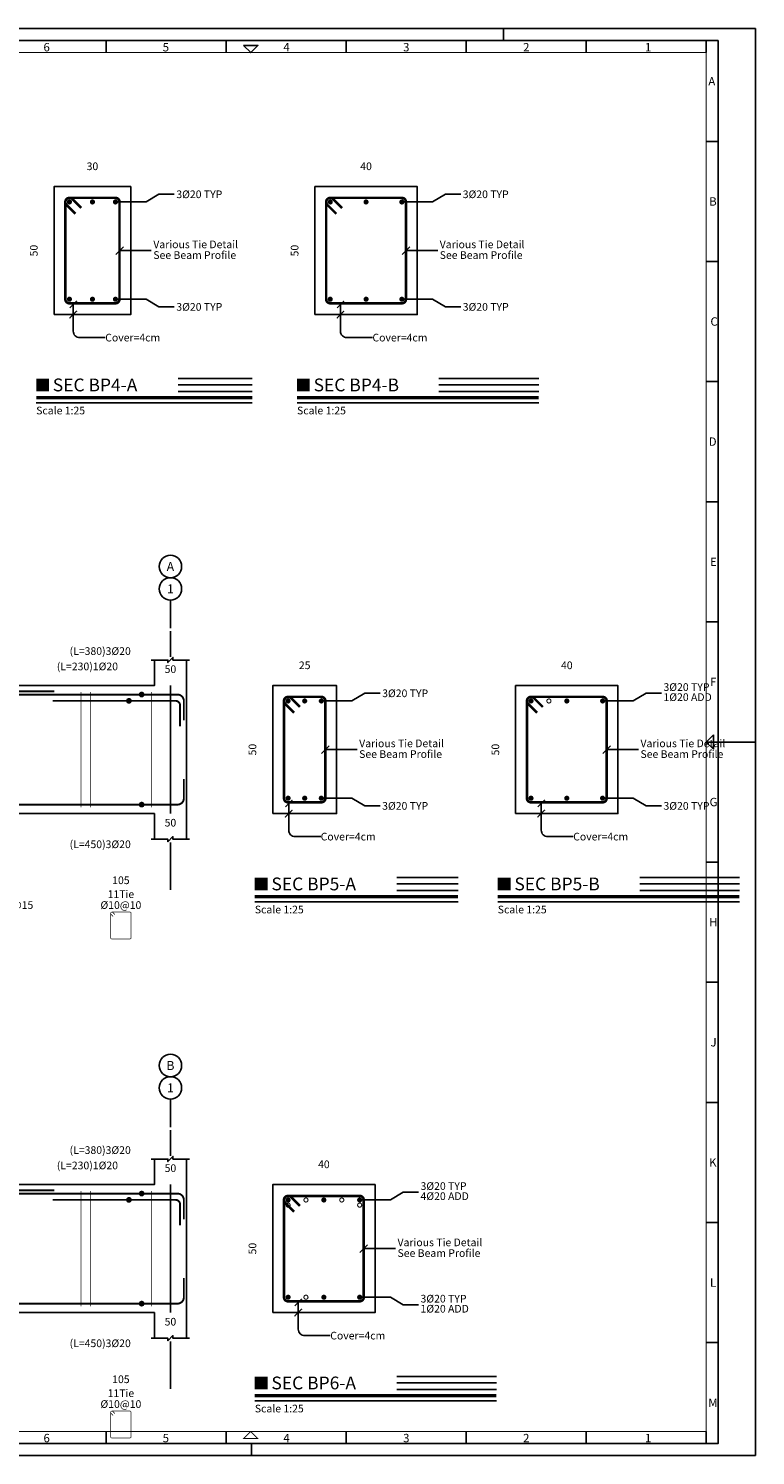
# Model space of a CAD drawing. Units: inches. Extents: x 16 to 343, y 10 to 705.
# Drawn here: x 210 to 219, y 225 to 243 of the extents above; entities that cross this region are included whole.
import ezdxf
from ezdxf.enums import TextEntityAlignment as Align

# ---------------------------------------------------------------- set-up
doc = ezdxf.new("R2010")
doc.units = ezdxf.units.IN
doc.header["$MEASUREMENT"] = 0
doc.linetypes.add('EM_DASHDOT', pattern=[11.7, 5, -3, 0.7, -3])
for name, color, linetype in [('0.6', 6, 'Continuous'), ('2', 2, 'Continuous'), ('4', 4, 'Continuous'), ('EM_BAR_BOT_LINE', 3, 'Continuous'), ('EM_BAR_TOP_LINE', 4, 'Continuous'), ('EM_BAR_TYP_LINE', 8, 'Continuous'), ('EM_BEAM', 2, 'Continuous'), ('EM_DIM', 1, 'Continuous'), ('EM_ELEMENT_CAP', 6, 'Continuous'), ('EM_GRID', 8, 'EM_DASHDOT'), ('EM_TEXT', 6, 'Continuous'), ('EM_TIE', 8, 'Continuous'), ('TITLE', 7, 'Continuous')]:
    doc.layers.add(name, color=color, linetype=linetype)
doc.styles.add('EM_FONT', font='romans.shx', dxfattribs={"height": 22})
doc.styles.add('EM_TITEL', font='romanc.shx')
doc.styles.add('ISO Proportional', font='isocp.shx')

# ---------------------------------------------------------------- blocks, each defined once
blk = doc.blocks.new('1.100-H')
at = {"layer": '0.6'}
blk.add_lwpolyline([(0.009, 5214.369), (42.009, 5214.369), (42.009, 5244.069), (0.009, 5244.069)], close=True, dxfattribs=at)
at = {"layer": '2'}
blk.add_line((36.759, 5244.069), (36.759, 5243.819), dxfattribs=at)
at = {"layer": '2', "color": 2}
for p, q in [((28.484, 5243.819), (28.484, 5243.569)), ((30.984, 5243.819), (30.984, 5243.569)), ((33.484, 5243.819), (33.484, 5243.569)), ((35.984, 5243.819), (35.984, 5243.569)), ((38.484, 5243.819), (38.484, 5243.569)), ((40.984, 5243.819), (40.984, 5243.569)), ((40.986, 5241.721), (41.235, 5241.721)), ((40.986, 5239.221), (41.235, 5239.221)), ((40.986, 5236.721), (41.235, 5236.721)), ((40.986, 5234.221), (41.235, 5234.221)), ((40.985, 5231.719), (41.234, 5231.719)), ((40.985, 5229.219), (41.135, 5229.369)), ((41.135, 5229.07), (41.135, 5229.369)), ((40.985, 5229.219), (41.235, 5229.219)), ((40.985, 5229.219), (41.135, 5229.07)), ((42.009, 5229.219), (41.235, 5229.219)), ((40.985, 5226.719), (41.234, 5226.719)), ((40.985, 5224.219), (41.234, 5224.219)), ((40.985, 5221.719), (41.234, 5221.719)), ((40.985, 5219.219), (41.234, 5219.219)), ((40.984, 5216.718), (41.233, 5216.718)), ((28.484, 5214.869), (28.484, 5214.619)), ((30.984, 5214.869), (30.984, 5214.619)), ((33.484, 5214.869), (33.484, 5214.619)), ((35.984, 5214.869), (35.984, 5214.619)), ((38.484, 5214.869), (38.484, 5214.619)), ((40.984, 5214.869), (40.984, 5214.619))]:
    blk.add_line(p, q, dxfattribs=at)
at = {"layer": '2', "color": 2, "const_width": 0.02}
for points in [[(40.984, 5243.569), (0.509, 5243.569), (0.509, 5214.869), (40.984, 5214.869)], [(31.347, 5214.72), (31.646, 5214.72), (31.497, 5214.869)]]:
    blk.add_lwpolyline(points, close=True, dxfattribs=at)
at = {"layer": '2', "color": 2}
blk.add_lwpolyline([(31.347, 5243.719), (31.646, 5243.719), (31.497, 5243.569)], close=True, dxfattribs=at)
at = {"layer": '4'}
blk.add_lwpolyline([(41.234, 5243.819), (0.259, 5243.819), (0.259, 5214.619), (41.234, 5214.619)], close=True, dxfattribs=at)
at = {"layer": 'TITLE', "color": 251}
blk.add_line((31.509, 5214.619), (31.509, 5214.369), dxfattribs=at)
at = {"layer": '2', "color": 2, "style": 'ISO Proportional'}
for s, p in [('6', (27.179, 5243.594)), ('5', (29.662, 5243.594)), ('4', (32.175, 5243.594)), ('3', (34.67, 5243.594)), ('2', (37.169, 5243.594)), ('1', (39.706, 5243.594)), ('A', (41.027, 5242.884)), ('B', (41.045, 5240.384)), ('C', (41.071, 5237.884)), ('D', (41.035, 5235.384)), ('E', (41.062, 5232.882)), ('F', (41.062, 5230.382)), ('G', (41.053, 5227.882)), ('H', (41.044, 5225.382)), ('J', (41.072, 5222.882)), ('K', (41.043, 5220.382)), ('L', (41.061, 5217.88)), ('M', (41.026, 5215.38)), ('6', (27.179, 5214.644)), ('5', (29.662, 5214.644)), ('4', (32.175, 5214.644)), ('3', (34.67, 5214.644)), ('2', (37.169, 5214.644)), ('1', (39.706, 5214.644))]:
    blk.add_text(s, height=0.175, dxfattribs=at).set_placement(p)

msp = doc.modelspace()

# ---------------------------------------------------------------- linework, layer by layer
at = {"layer": 'EM_BAR_BOT_LINE'}
for points, const_width in [([(210.8237856, 239.7375281, 1), (210.8557856, 239.7375281, 1)], 0.032), ([(211.1117856, 239.7375281, 1), (211.1437856, 239.7375281, 1)], 0.032), ([(211.3997856, 239.7375281, 1), (211.4317856, 239.7375281, 1)], 0.032), ([(214.0877856, 239.7375281, 1), (214.1197856, 239.7375281, 1)], 0.032), ([(214.5357856, 239.7375281, 1), (214.5677856, 239.7375281, 1)], 0.032), ([(214.9837856, 239.7375281, 1), (215.0157856, 239.7375281, 1)], 0.032), ([(213.5597856, 233.4975281, 1), (213.5917856, 233.4975281, 1)], 0.032), ([(213.7677856, 233.4975281, 1), (213.7997856, 233.4975281, 1)], 0.032), ([(213.9757856, 233.4975281, 1), (214.0077856, 233.4975281, 1)], 0.032), ([(216.5997856, 233.4975281, 1), (216.6317856, 233.4975281, 1)], 0.032), ([(217.0477856, 233.4975281, 1), (217.0797856, 233.4975281, 1)], 0.032), ([(217.4957856, 233.4975281, 1), (217.5277856, 233.4975281, 1)], 0.032), ([(213.5597856, 227.2575281, 1), (213.5917856, 227.2575281, 1)], 0.032), ([(213.7741856, 227.2575281, 1), (213.8253856, 227.2575281, 1)], 0.0128), ([(214.0077856, 227.2575281, 1), (214.0397856, 227.2575281, 1)], 0.032), ([(214.4557856, 227.2575281, 1), (214.4877856, 227.2575281, 1)], 0.032)]:
    msp.add_lwpolyline(points, format="xyb", close=True, dxfattribs=dict(at, const_width=const_width))
at = {"layer": 'EM_BAR_TOP_LINE'}
for points, const_width in [([(210.8237856, 240.9535281, 1), (210.8557856, 240.9535281, 1)], 0.032), ([(211.1117856, 240.9535281, 1), (211.1437856, 240.9535281, 1)], 0.032), ([(211.3997856, 240.9535281, 1), (211.4317856, 240.9535281, 1)], 0.032), ([(214.0877856, 240.9535281, 1), (214.1197856, 240.9535281, 1)], 0.032), ([(214.5357856, 240.9535281, 1), (214.5677856, 240.9535281, 1)], 0.032), ([(214.9837856, 240.9535281, 1), (215.0157856, 240.9535281, 1)], 0.032), ([(213.5597856, 234.7135281, 1), (213.5917856, 234.7135281, 1)], 0.032), ([(213.7677856, 234.7135281, 1), (213.7997856, 234.7135281, 1)], 0.032), ([(213.9757856, 234.7135281, 1), (214.0077856, 234.7135281, 1)], 0.032), ([(216.5997856, 234.7135281, 1), (216.6317856, 234.7135281, 1)], 0.032), ([(216.8141856, 234.7135281, 1), (216.8653856, 234.7135281, 1)], 0.0128), ([(217.0477856, 234.7135281, 1), (217.0797856, 234.7135281, 1)], 0.032), ([(217.4957856, 234.7135281, 1), (217.5277856, 234.7135281, 1)], 0.032), ([(213.5597856, 228.4735281, 1), (213.5917856, 228.4735281, 1)], 0.032), ([(213.5501856, 228.4095281, 1), (213.6013856, 228.4095281, 1)], 0.0128), ([(213.7741856, 228.4735281, 1), (213.8253856, 228.4735281, 1)], 0.0128), ([(214.0077856, 228.4735281, 1), (214.0397856, 228.4735281, 1)], 0.032), ([(214.2221856, 228.4735281, 1), (214.2733856, 228.4735281, 1)], 0.0128), ([(214.4557856, 228.4735281, 1), (214.4877856, 228.4735281, 1)], 0.032), ([(214.4461856, 228.4095281, 1), (214.4973856, 228.4095281, 1)], 0.0128)]:
    msp.add_lwpolyline(points, format="xyb", close=True, dxfattribs=dict(at, const_width=const_width))
at = {"layer": 'EM_BAR_TOP_LINE', "const_width": 0.024}
for points in [[(210.6317856, 234.7151281), (212.1677856, 234.7151281, -0.4142135624), (212.2237856, 234.6591281), (212.2237856, 234.3951281)], [(210.6317856, 228.4751281), (212.1677856, 228.4751281, -0.4142135624), (212.2237856, 228.4191281), (212.2237856, 228.1551281)]]:
    msp.add_lwpolyline(points, format="xyb", dxfattribs=at)
at = {"layer": 'EM_BAR_TYP_LINE', "const_width": 0.024}
for points in [[(201.6957856, 234.4735281), (201.6957856, 234.7135281, -0.4142135624), (201.7757856, 234.7935281), (209.3717856, 234.7935281), (209.4517856, 234.8335281), (210.6517856, 234.8335281)], [(209.4517856, 234.7935281), (212.1917856, 234.7935281, -0.4142135624), (212.2717856, 234.7135281), (212.2717856, 234.4735281)], [(208.9077856, 233.4175281), (212.1917856, 233.4175281, 0.4142135624), (212.2717856, 233.4975281), (212.2717856, 233.7375281)], [(201.6957856, 228.2335281), (201.6957856, 228.4735281, -0.4142135624), (201.7757856, 228.5535281), (209.3717856, 228.5535281), (209.4517856, 228.5935281), (210.6517856, 228.5935281)], [(209.4517856, 228.5535281), (212.1917856, 228.5535281, -0.4142135624), (212.2717856, 228.4735281), (212.2717856, 228.2335281)], [(208.9077856, 227.1775281), (212.1917856, 227.1775281, 0.4142135624), (212.2717856, 227.2575281), (212.2717856, 227.4975281)]]:
    msp.add_lwpolyline(points, format="xyb", dxfattribs=at)
at = {"layer": 'EM_BEAM'}
for p, q in [((212.3037856, 232.9855281), (212.3037856, 235.2255281)), ((212.3037856, 226.7455281), (212.3037856, 228.9855281))]:
    msp.add_line(p, q, dxfattribs=at)
for points in [[(210.6477856, 239.5455281), (211.6077856, 239.5455281), (211.6077856, 241.1455281), (210.6477856, 241.1455281)], [(213.9117856, 239.5455281), (215.1917856, 239.5455281), (215.1917856, 241.1455281), (213.9117856, 241.1455281)], [(213.3837856, 233.3055281), (214.1837856, 233.3055281), (214.1837856, 234.9055281), (213.3837856, 234.9055281)], [(216.4237856, 233.3055281), (217.7037856, 233.3055281), (217.7037856, 234.9055281), (216.4237856, 234.9055281)], [(213.3837856, 227.0655281), (214.6637856, 227.0655281), (214.6637856, 228.6655281), (213.3837856, 228.6655281)]]:
    msp.add_lwpolyline(points, close=True, dxfattribs=at)
for points, const_width in [([(210.4237856, 238.6655281), (210.5837856, 238.6655281)], 0.16), ([(213.6877856, 238.6655281), (213.8477856, 238.6655281)], 0.16), ([(210.4237856, 238.5055281), (213.1277856, 238.5055281)], 0.04), ([(213.6877856, 238.5055281), (216.7117856, 238.5055281)], 0.04), ([(213.1597856, 232.4255281), (213.3197856, 232.4255281)], 0.16), ([(216.1997856, 232.4255281), (216.3597856, 232.4255281)], 0.16), ([(213.1597856, 232.2655281), (215.7037856, 232.2655281)], 0.04), ([(216.1997856, 232.2655281), (219.2237856, 232.2655281)], 0.04), ([(213.1597856, 226.1855281), (213.3197856, 226.1855281)], 0.16), ([(213.1597856, 226.0255281), (216.1837856, 226.0255281)], 0.04)]:
    msp.add_lwpolyline(points, dxfattribs=dict(at, const_width=const_width))
for points in [[(208.1997856, 235.2255281), (208.1997856, 234.9055281), (211.9037856, 234.9055281), (211.9037856, 235.2255281)], [(208.1997856, 232.9855281), (208.1997856, 233.3055281), (211.9037856, 233.3055281), (211.9037856, 232.9855281)], [(208.1997856, 228.9855281), (208.1997856, 228.6655281), (211.9037856, 228.6655281), (211.9037856, 228.9855281)], [(208.1997856, 226.7455281), (208.1997856, 227.0655281), (211.9037856, 227.0655281), (211.9037856, 226.7455281)]]:
    msp.add_lwpolyline(points, dxfattribs=at)
at = {"layer": 'EM_DIM'}
for p, q in [((212.1037856, 235.6255281), (212.1037856, 235.9755281)), ((212.1037856, 229.3855281), (212.1037856, 229.7355281))]:
    msp.add_line(p, q, dxfattribs=at)
for points, format in [([(210.6477856, 241.2255281, 0, 0, 0), (210.6477856, 241.4415281, 0, 0, 0), (210.6477856, 241.3215281, 0, 0.0336, 0), (210.7149856, 241.3215281, 0, 0, 0), (211.5405856, 241.3215281, 0.0336, 0, 0), (211.6077856, 241.3215281, 0, 0, 0), (211.6077856, 241.4415281, 0, 0, 0), (211.6077856, 241.2255281, 0, 0, 0)], "xyseb"), ([(213.9117856, 241.2255281, 0, 0, 0), (213.9117856, 241.4415281, 0, 0, 0), (213.9117856, 241.3215281, 0, 0.0336, 0), (213.9789856, 241.3215281, 0, 0, 0), (215.1245856, 241.3215281, 0.0336, 0, 0), (215.1917856, 241.3215281, 0, 0, 0), (215.1917856, 241.4415281, 0, 0, 0), (215.1917856, 241.2255281, 0, 0, 0)], "xyseb"), ([(210.5677856, 239.5455281, 0, 0, 0), (210.3517856, 239.5455281, 0, 0, 0), (210.4717856, 239.5455281, 0, 0.0336, 0), (210.4717856, 239.6127281, 0, 0, 0), (210.4717856, 241.0783281, 0.0336, 0, 0), (210.4717856, 241.1455281, 0, 0, 0), (210.3517856, 241.1455281, 0, 0, 0), (210.5677856, 241.1455281, 0, 0, 0)], "xyseb"), ([(213.8317856, 239.5455281, 0, 0, 0), (213.6157856, 239.5455281, 0, 0, 0), (213.7357856, 239.5455281, 0, 0.0336, 0), (213.7357856, 239.6127281, 0, 0, 0), (213.7357856, 241.0783281, 0.0336, 0, 0), (213.7357856, 241.1455281, 0, 0, 0), (213.6157856, 241.1455281, 0, 0, 0), (213.8317856, 241.1455281, 0, 0, 0)], "xyseb"), ([(210.8461856, 239.6287281), (210.9293856, 239.7119281), (210.8877856, 239.6703281), (210.8877856, 239.5455281), (210.8461856, 239.5039281), (210.9293856, 239.5871281), (210.8877856, 239.5455281), (210.8877856, 239.3375281, 0.4142135624), (210.9677856, 239.2575281), (211.2877856, 239.2575281)], "xyb"), ([(214.1901856, 239.6287281), (214.2733856, 239.7119281), (214.2317856, 239.6703281), (214.2317856, 239.5455281), (214.1901856, 239.5039281), (214.2733856, 239.5871281), (214.2317856, 239.5455281), (214.2317856, 239.3375281, 0.4142135624), (214.3117856, 239.2575281), (214.6317856, 239.2575281)], "xyb"), ([(207.9997856, 235.7655281, 0, 0.0384, 0), (208.0765856, 235.7655281, 0, 0, 0), (212.0269856, 235.7655281, 0.0384, 0, 0), (212.1037856, 235.7655281, 0, 0, 0)], "xyseb"), ([(211.7437856, 234.8175281, 0.024, 0.024, -1), (211.7437856, 234.7695281, 0.024, 0.024, -1), (211.7437856, 234.8175281, 0, 0, 0), (211.7437856, 235.2815281, 0, 0, 0.4142135624), (211.6877856, 235.3375281, 0, 0, 0), (211.6237856, 235.3375281, 0, 0, 0)], "xyseb"), ([(213.3837856, 234.9855281, 0, 0, 0), (213.3837856, 235.2015281, 0, 0, 0), (213.3837856, 235.0815281, 0, 0.0336, 0), (213.4509856, 235.0815281, 0, 0, 0), (214.1165856, 235.0815281, 0.0336, 0, 0), (214.1837856, 235.0815281, 0, 0, 0), (214.1837856, 235.2015281, 0, 0, 0), (214.1837856, 234.9855281, 0, 0, 0)], "xyseb"), ([(216.4237856, 234.9855281, 0, 0, 0), (216.4237856, 235.2015281, 0, 0, 0), (216.4237856, 235.0815281, 0, 0.0336, 0), (216.4909856, 235.0815281, 0, 0, 0), (217.6365856, 235.0815281, 0.0336, 0, 0), (217.7037856, 235.0815281, 0, 0, 0), (217.7037856, 235.2015281, 0, 0, 0), (217.7037856, 234.9855281, 0, 0, 0)], "xyseb"), ([(211.5837856, 234.7391281, 0.024, 0.024, -1), (211.5837856, 234.6911281, 0.024, 0.024, -1), (211.5837856, 234.7391281, 0, 0, 0), (211.5837856, 235.0895281, 0, 0, 0.4142135624), (211.5277856, 235.1455281, 0, 0, 0), (211.4637856, 235.1455281, 0, 0, 0)], "xyseb"), ([(211.9037856, 235.0335281, 0, 0.024, 0), (211.9517856, 235.0335281, 0, 0, 0), (212.2557856, 235.0335281, 0.024, 0, 0), (212.3037856, 235.0335281, 0, 0, 0)], "xyseb"), ([(213.3037856, 233.3055281, 0, 0, 0), (213.0877856, 233.3055281, 0, 0, 0), (213.2077856, 233.3055281, 0, 0.0336, 0), (213.2077856, 233.3727281, 0, 0, 0), (213.2077856, 234.8383281, 0.0336, 0, 0), (213.2077856, 234.9055281, 0, 0, 0), (213.0877856, 234.9055281, 0, 0, 0), (213.3037856, 234.9055281, 0, 0, 0)], "xyseb"), ([(216.3437856, 233.3055281, 0, 0, 0), (216.1277856, 233.3055281, 0, 0, 0), (216.2477856, 233.3055281, 0, 0.0336, 0), (216.2477856, 233.3727281, 0, 0, 0), (216.2477856, 234.8383281, 0.0336, 0, 0), (216.2477856, 234.9055281, 0, 0, 0), (216.1277856, 234.9055281, 0, 0, 0), (216.3437856, 234.9055281, 0, 0, 0)], "xyseb"), ([(211.7437856, 233.3935281, 0.024, 0.024, -1), (211.7437856, 233.4415281, 0.024, 0.024, -1), (211.7437856, 233.3935281, 0, 0, 0), (211.7437856, 232.9775281, 0, 0, -0.4142135624), (211.6877856, 232.9215281, 0, 0, 0), (211.6237856, 232.9215281, 0, 0, 0)], "xyseb"), ([(213.5421856, 233.3887281), (213.6253856, 233.4719281), (213.5837856, 233.4303281), (213.5837856, 233.3055281), (213.5421856, 233.2639281), (213.6253856, 233.3471281), (213.5837856, 233.3055281), (213.5837856, 233.0975281, 0.4142135624), (213.6637856, 233.0175281), (213.9837856, 233.0175281)], "xyb"), ([(216.7021856, 233.3887281), (216.7853856, 233.4719281), (216.7437856, 233.4303281), (216.7437856, 233.3055281), (216.7021856, 233.2639281), (216.7853856, 233.3471281), (216.7437856, 233.3055281), (216.7437856, 233.0975281, 0.4142135624), (216.8237856, 233.0175281), (217.1437856, 233.0175281)], "xyb"), ([(211.9037856, 233.1135281, 0, 0.024, 0), (211.9517856, 233.1135281, 0, 0, 0), (212.2557856, 233.1135281, 0.024, 0, 0), (212.3037856, 233.1135281, 0, 0, 0)], "xyseb"), ([(209.1997856, 232.3455281, 0, 0, 0), (209.1997856, 232.4415281, 0, 0, 0), (209.1997856, 232.3935281, 0, 0.024, 0), (209.2477856, 232.3935281, 0, 0, 0), (211.0157856, 232.3935281, 0.024, 0, 0), (211.0637856, 232.3935281, 0, 0, 0), (211.0637856, 232.4415281, 0, 0, 0), (211.0637856, 232.3455281, 0, 0, 0)], "xyseb"), ([(211.0637856, 232.3455281, 0, 0, 0), (211.0637856, 232.4415281, 0, 0, 0), (211.0637856, 232.3935281, 0, 0.024, 0), (211.1117856, 232.3935281, 0, 0, 0), (211.8557856, 232.3935281, 0.024, 0, 0), (211.9037856, 232.3935281, 0, 0, 0), (211.9037856, 232.4415281, 0, 0, 0), (211.9037856, 232.3455281, 0, 0, 0)], "xyseb"), ([(207.9997856, 229.5255281, 0, 0.0384, 0), (208.0765856, 229.5255281, 0, 0, 0), (212.0269856, 229.5255281, 0.0384, 0, 0), (212.1037856, 229.5255281, 0, 0, 0)], "xyseb"), ([(211.7437856, 228.5775281, 0.024, 0.024, -1), (211.7437856, 228.5295281, 0.024, 0.024, -1), (211.7437856, 228.5775281, 0, 0, 0), (211.7437856, 229.0415281, 0, 0, 0.4142135624), (211.6877856, 229.0975281, 0, 0, 0), (211.6237856, 229.0975281, 0, 0, 0)], "xyseb"), ([(213.3837856, 228.7455281, 0, 0, 0), (213.3837856, 228.9615281, 0, 0, 0), (213.3837856, 228.8415281, 0, 0.0336, 0), (213.4509856, 228.8415281, 0, 0, 0), (214.5965856, 228.8415281, 0.0336, 0, 0), (214.6637856, 228.8415281, 0, 0, 0), (214.6637856, 228.9615281, 0, 0, 0), (214.6637856, 228.7455281, 0, 0, 0)], "xyseb"), ([(211.5837856, 228.4991281, 0.024, 0.024, -1), (211.5837856, 228.4511281, 0.024, 0.024, -1), (211.5837856, 228.4991281, 0, 0, 0), (211.5837856, 228.8495281, 0, 0, 0.4142135624), (211.5277856, 228.9055281, 0, 0, 0), (211.4637856, 228.9055281, 0, 0, 0)], "xyseb"), ([(211.9037856, 228.7935281, 0, 0.024, 0), (211.9517856, 228.7935281, 0, 0, 0), (212.2557856, 228.7935281, 0.024, 0, 0), (212.3037856, 228.7935281, 0, 0, 0)], "xyseb"), ([(213.3037856, 227.0655281, 0, 0, 0), (213.0877856, 227.0655281, 0, 0, 0), (213.2077856, 227.0655281, 0, 0.0336, 0), (213.2077856, 227.1327281, 0, 0, 0), (213.2077856, 228.5983281, 0.0336, 0, 0), (213.2077856, 228.6655281, 0, 0, 0), (213.0877856, 228.6655281, 0, 0, 0), (213.3037856, 228.6655281, 0, 0, 0)], "xyseb"), ([(211.7437856, 227.1535281, 0.024, 0.024, -1), (211.7437856, 227.2015281, 0.024, 0.024, -1), (211.7437856, 227.1535281, 0, 0, 0), (211.7437856, 226.7375281, 0, 0, -0.4142135624), (211.6877856, 226.6815281, 0, 0, 0), (211.6237856, 226.6815281, 0, 0, 0)], "xyseb"), ([(213.6621856, 227.1487281), (213.7453856, 227.2319281), (213.7037856, 227.1903281), (213.7037856, 227.0655281), (213.6621856, 227.0239281), (213.7453856, 227.1071281), (213.7037856, 227.0655281), (213.7037856, 226.8575281, 0.4142135624), (213.7837856, 226.7775281), (214.1037856, 226.7775281)], "xyb"), ([(211.9037856, 226.8735281, 0, 0.024, 0), (211.9517856, 226.8735281, 0, 0, 0), (212.2557856, 226.8735281, 0.024, 0, 0), (212.3037856, 226.8735281, 0, 0, 0)], "xyseb"), ([(209.0397856, 226.1055281, 0, 0, 0), (209.0397856, 226.2015281, 0, 0, 0), (209.0397856, 226.1535281, 0, 0.024, 0), (209.0877856, 226.1535281, 0, 0, 0), (211.0157856, 226.1535281, 0.024, 0, 0), (211.0637856, 226.1535281, 0, 0, 0), (211.0637856, 226.2015281, 0, 0, 0), (211.0637856, 226.1055281, 0, 0, 0)], "xyseb"), ([(211.0637856, 226.1055281, 0, 0, 0), (211.0637856, 226.2015281, 0, 0, 0), (211.0637856, 226.1535281, 0, 0.024, 0), (211.1117856, 226.1535281, 0, 0, 0), (211.8557856, 226.1535281, 0.024, 0, 0), (211.9037856, 226.1535281, 0, 0, 0), (211.9037856, 226.2015281, 0, 0, 0), (211.9037856, 226.1055281, 0, 0, 0)], "xyseb")]:
    msp.add_lwpolyline(points, format=format, dxfattribs=at)
for points in [[(211.4157856, 240.9535281), (211.7997856, 240.9535281), (211.9597856, 241.0495281), (212.1517856, 241.0495281)], [(214.9997856, 240.9535281), (215.3837856, 240.9535281), (215.5437856, 241.0495281), (215.7357856, 241.0495281)], [(211.4189856, 240.2975281), (211.5149856, 240.3935281)], [(215.0029856, 240.2975281), (215.0989856, 240.3935281)], [(211.4669856, 240.3455281), (211.8637856, 240.3455281)], [(215.0509856, 240.3455281), (215.4477856, 240.3455281)], [(211.4157856, 239.7375281), (211.7997856, 239.7375281), (211.9597856, 239.6415281), (212.1517856, 239.6415281)], [(214.9997856, 239.7375281), (215.3837856, 239.7375281), (215.5437856, 239.6415281), (215.7357856, 239.6415281)], [(212.1997856, 238.7455281), (213.1277856, 238.7455281)], [(215.4637856, 238.7455281), (216.7117856, 238.7455281)], [(212.1997856, 238.6655281), (213.1277856, 238.6655281)], [(212.1997856, 238.5855281), (213.1277856, 238.5855281)], [(215.4637856, 238.6655281), (216.7117856, 238.6655281)], [(215.4637856, 238.5855281), (216.7117856, 238.5855281)], [(210.4237856, 238.4415281), (213.1277856, 238.4415281)], [(213.6877856, 238.4415281), (216.7117856, 238.4415281)], [(213.9917856, 234.7135281), (214.3757856, 234.7135281), (214.5357856, 234.8095281), (214.7277856, 234.8095281)], [(217.5117856, 234.7135281), (217.8957856, 234.7135281), (218.0557856, 234.8095281), (218.2477856, 234.8095281)], [(213.9949856, 234.0575281), (214.0909856, 234.1535281)], [(214.0429856, 234.1055281), (214.4397856, 234.1055281)], [(217.5149856, 234.0575281), (217.6109856, 234.1535281)], [(217.5629856, 234.1055281), (217.9597856, 234.1055281)], [(213.9917856, 233.4975281), (214.3757856, 233.4975281), (214.5357856, 233.4015281), (214.7277856, 233.4015281)], [(217.5117856, 233.4975281), (217.8957856, 233.4975281), (218.0557856, 233.4015281), (218.2477856, 233.4015281)], [(214.9357856, 232.5055281), (215.7037856, 232.5055281)], [(217.9757856, 232.5055281), (219.2237856, 232.5055281)], [(214.9357856, 232.4255281), (215.7037856, 232.4255281)], [(214.9357856, 232.3455281), (215.7037856, 232.3455281)], [(217.9757856, 232.4255281), (219.2237856, 232.4255281)], [(217.9757856, 232.3455281), (219.2237856, 232.3455281)], [(213.1597856, 232.2015281), (215.7037856, 232.2015281)], [(216.1997856, 232.2015281), (219.2237856, 232.2015281)], [(214.4717856, 228.4735281), (214.8557856, 228.4735281), (215.0157856, 228.5695281), (215.2077856, 228.5695281)], [(214.4749856, 227.8175281), (214.5709856, 227.9135281)], [(214.5229856, 227.8655281), (214.9197856, 227.8655281)], [(214.4717856, 227.2575281), (214.8557856, 227.2575281), (215.0157856, 227.1615281), (215.2077856, 227.1615281)], [(214.9357856, 226.2655281), (216.1837856, 226.2655281)], [(214.9357856, 226.1855281), (216.1837856, 226.1855281)], [(214.9357856, 226.1055281), (216.1837856, 226.1055281)], [(213.1597856, 225.9615281), (216.1837856, 225.9615281)]]:
    msp.add_lwpolyline(points, dxfattribs=at)
for centre in [(212.1037856, 236.3955281), (212.1037856, 236.1155281), (212.1037856, 230.1555281), (212.1037856, 229.8755281)]:
    msp.add_circle(centre, 0.14, dxfattribs=at)
at = {"layer": 'EM_ELEMENT_CAP'}
for points in [[(211.8637856, 235.2255281), (212.0717856, 235.2255281), (212.0717856, 235.1935281), (212.1357856, 235.2575281), (212.1357856, 235.2255281), (212.3437856, 235.2255281)], [(211.8637856, 232.9855281), (212.0717856, 232.9855281), (212.0717856, 232.9535281), (212.1357856, 233.0175281), (212.1357856, 232.9855281), (212.3437856, 232.9855281)], [(211.8637856, 228.9855281), (212.0717856, 228.9855281), (212.0717856, 228.9535281), (212.1357856, 229.0175281), (212.1357856, 228.9855281), (212.3437856, 228.9855281)], [(211.8637856, 226.7455281), (212.0717856, 226.7455281), (212.0717856, 226.7135281), (212.1357856, 226.7775281), (212.1357856, 226.7455281), (212.3437856, 226.7455281)]]:
    msp.add_lwpolyline(points, dxfattribs=at)
at = {"layer": 'EM_GRID'}
for p, q in [((212.1037856, 235.2655281), (212.1037856, 235.5855281)), ((212.1037856, 233.3055281), (212.1037856, 234.9055281)), ((212.1037856, 232.9455281), (212.1037856, 232.3535281)), ((212.1037856, 229.0255281), (212.1037856, 229.3455281)), ((212.1037856, 227.0655281), (212.1037856, 228.6655281)), ((212.1037856, 226.7055281), (212.1037856, 226.1135281))]:
    msp.add_line(p, q, dxfattribs=at)
at = {"layer": 'EM_TIE'}
for points, const_width in [([(210.7885856, 239.7375281, 0.4142135624), (210.8397856, 239.6863281), (211.4157856, 239.6863281, 0.4142135624), (211.4669856, 239.7375281), (211.4669856, 240.9535281, 0.4142135624), (211.4157856, 241.0047281), (210.8397856, 241.0047281, 0.4142135624), (210.7885856, 240.9535281)], 0.032), ([(214.0525856, 239.7375281, 0.4142135624), (214.1037856, 239.6863281), (214.9997856, 239.6863281, 0.4142135624), (215.0509856, 239.7375281), (215.0509856, 240.9535281, 0.4142135624), (214.9997856, 241.0047281), (214.1037856, 241.0047281, 0.4142135624), (214.0525856, 240.9535281)], 0.032), ([(213.5245856, 233.4975281, 0.4142135624), (213.5757856, 233.4463281), (213.9917856, 233.4463281, 0.4142135624), (214.0429856, 233.4975281), (214.0429856, 234.7135281, 0.4142135624), (213.9917856, 234.7647281), (213.5757856, 234.7647281, 0.4142135624), (213.5245856, 234.7135281)], 0.032), ([(216.5645856, 233.4975281, 0.4142135624), (216.6157856, 233.4463281), (217.5117856, 233.4463281, 0.4142135624), (217.5629856, 233.4975281), (217.5629856, 234.7135281, 0.4142135624), (217.5117856, 234.7647281), (216.6157856, 234.7647281, 0.4142135624), (216.5645856, 234.7135281)], 0.032), ([(211.3557856, 231.7535281, 0.4142135624), (211.3717856, 231.7375281), (211.5957856, 231.7375281, 0.4142135624), (211.6117856, 231.7535281), (211.6117856, 232.0575281, 0.4142135624), (211.5957856, 232.0735281), (211.3717856, 232.0735281, 0.4142135624), (211.3557856, 232.0575281)], 0.008), ([(213.5245856, 227.2575281, 0.4142135624), (213.5757856, 227.2063281), (214.4717856, 227.2063281, 0.4142135624), (214.5229856, 227.2575281), (214.5229856, 228.4735281, 0.4142135624), (214.4717856, 228.5247281), (213.5757856, 228.5247281, 0.4142135624), (213.5245856, 228.4735281)], 0.032), ([(211.3557856, 225.5135281, 0.4142135624), (211.3717856, 225.4975281), (211.5957856, 225.4975281, 0.4142135624), (211.6117856, 225.5135281), (211.6117856, 225.8175281, 0.4142135624), (211.5957856, 225.8335281), (211.3717856, 225.8335281, 0.4142135624), (211.3557856, 225.8175281)], 0.008)]:
    msp.add_lwpolyline(points, format="xyb", close=True, dxfattribs=dict(at, const_width=const_width))
for points, const_width in [([(210.9879895, 240.877732), (210.8759895, 240.989732, 1), (210.8035818, 240.9173243), (210.9155818, 240.8053243)], 0.032), ([(214.2519895, 240.877732), (214.1399895, 240.989732, 1), (214.0675818, 240.9173243), (214.1795818, 240.8053243)], 0.032), ([(213.7239895, 234.637732), (213.6119895, 234.749732, 1), (213.5395818, 234.6773243), (213.6515818, 234.5653243)], 0.032), ([(216.7639895, 234.637732), (216.6519895, 234.749732, 1), (216.5795818, 234.6773243), (216.6915818, 234.5653243)], 0.032), ([(211.4086993, 232.0432418), (211.3830993, 232.0688418, 1), (211.3604719, 232.0462144), (211.3860719, 232.0206144)], 0.008), ([(213.7239895, 228.397732), (213.6119895, 228.509732, 1), (213.5395818, 228.4373243), (213.6515818, 228.3253243)], 0.032), ([(211.4086993, 225.8032418), (211.3830993, 225.8288418, 1), (211.3604719, 225.8062144), (211.3860719, 225.7806144)], 0.008)]:
    msp.add_lwpolyline(points, format="xyb", dxfattribs=dict(at, const_width=const_width))
at = {"layer": 'EM_TIE', "const_width": 0.008}
for points in [[(210.9837856, 233.3839281), (210.9837856, 234.8271281)], [(211.1037856, 233.3839281), (211.1037856, 234.8271281)], [(211.8637856, 233.3839281), (211.8637856, 234.8271281)], [(210.9837856, 227.1439281), (210.9837856, 228.5871281)], [(211.1037856, 227.1439281), (211.1037856, 228.5871281)], [(211.8637856, 227.1439281), (211.8637856, 228.5871281)]]:
    msp.add_lwpolyline(points, dxfattribs=at)

# ---------------------------------------------------------------- block references
at = {"layer": '4', "color": 1, "xscale": 0.6007862016000002, "yscale": 0.6007862016000002, "zscale": 0.6007862016000002}
msp.add_blockref('1.100-H', (194.186219, -2907.4423005), dxfattribs=at)

# ---------------------------------------------------------------- texts
at = {"layer": 'EM_BEAM', "style": 'EM_TITEL'}
for s, p in [('SEC BP4-A', (210.6317856, 238.6655281)), ('SEC BP4-B', (213.8957856, 238.6655281)), ('SEC BP5-A', (213.3677856, 232.4255281)), ('SEC BP5-B', (216.4077856, 232.4255281)), ('SEC BP6-A', (213.3677856, 226.1855281))]:
    msp.add_text(s, height=0.16, dxfattribs=at).set_placement(p, align=Align.MIDDLE_LEFT)
at = {"layer": 'EM_DIM'}
for s, style, p in [(' 30 ', 'EM_TITEL', (211.1277856, 241.3215281)), (' 40 ', 'EM_TITEL', (214.5517856, 241.3215281)), (' 25 ', 'EM_TITEL', (213.7837856, 235.0815281)), (' 40 ', 'EM_TITEL', (217.0637856, 235.0815281)), ('50', 'EM_FONT', (212.1037856, 235.0335281)), ('50', 'EM_FONT', (212.1037856, 233.1135281)), (' 105 ', 'EM_TITEL', (211.4837856, 232.3935281)), (' 40 ', 'EM_TITEL', (214.0237856, 228.8415281)), ('50', 'EM_FONT', (212.1037856, 228.7935281)), ('50', 'EM_FONT', (212.1037856, 226.8735281)), (' 105 ', 'EM_TITEL', (211.4837856, 226.1535281))]:
    msp.add_text(s, height=0.096, dxfattribs=dict(at, style=style)).set_placement(p, align=Align.BOTTOM_CENTER)
at = {"layer": 'EM_DIM', "style": 'EM_TITEL'}
for p in [(210.4717856, 240.3455281), (213.7357856, 240.3455281), (213.2077856, 234.1055281), (216.2477856, 234.1055281), (213.2077856, 227.8655281)]:
    msp.add_text(' 50 ', height=0.096, rotation=90, dxfattribs=at).set_placement(p, align=Align.BOTTOM_CENTER)
at = {"layer": 'EM_DIM', "style": 'EM_FONT'}
for p in [(211.2877856, 239.2575281), (214.6317856, 239.2575281), (213.9837856, 233.0175281), (217.1437856, 233.0175281), (214.1037856, 226.7775281)]:
    msp.add_text('Cover=4cm', height=0.096, dxfattribs=at).set_placement(p, align=Align.MIDDLE_LEFT)
at = {"layer": 'EM_DIM', "style": 'EM_TITEL'}
for s, p in [('A', (212.1037856, 236.3955281)), ('1', (212.1037856, 236.1155281)), ('B', (212.1037856, 230.1555281)), ('1', (212.1037856, 229.8755281))]:
    msp.add_text(s, height=0.112, dxfattribs=at).set_placement(p, align=Align.MIDDLE_CENTER)
for s, p in [('(L=380)3%%c20', (211.6077856, 235.3375281)), ('(L=230)1%%c20', (211.4477856, 235.1455281)), ('(L=450)3%%c20', (211.6077856, 232.9215281)), ('(L=380)3%%c20', (211.6077856, 229.0975281)), ('(L=230)1%%c20', (211.4477856, 228.9055281)), ('(L=450)3%%c20', (211.6077856, 226.6815281))]:
    msp.add_text(s, height=0.096, dxfattribs=at).set_placement(p, align=Align.MIDDLE_RIGHT)
at = {"layer": 'EM_TEXT', "style": 'EM_TITEL'}
for p in [(212.1773856, 241.0495281), (215.7613856, 241.0495281), (212.1773856, 239.6415281), (215.7613856, 239.6415281), (214.7533856, 234.8095281), (214.7533856, 233.4015281), (218.2733856, 233.4015281)]:
    msp.add_text('3%%c20 TYP', height=0.096, dxfattribs=at).set_placement(p, align=Align.MIDDLE_LEFT)
at = {"layer": 'EM_TEXT'}
for s, style, p in [('Various Tie Detail', 'EM_FONT', (211.8893856, 240.3455281)), ('Various Tie Detail', 'EM_FONT', (215.4733856, 240.3455281)), ('3%%c20 TYP', 'EM_TITEL', (218.2733856, 234.8095281)), ('Various Tie Detail', 'EM_FONT', (214.4653856, 234.1055281)), ('Various Tie Detail', 'EM_FONT', (217.9853856, 234.1055281)), ('3%%c20 TYP', 'EM_TITEL', (215.2333856, 228.5695281)), ('Various Tie Detail', 'EM_FONT', (214.9453856, 227.8655281)), ('3%%c20 TYP', 'EM_TITEL', (215.2333856, 227.1615281))]:
    msp.add_text(s, height=0.096, dxfattribs=dict(at, style=style)).set_placement(p, align=Align.BOTTOM_LEFT)
for s, style, p in [('See Beam Profile', 'EM_FONT', (211.8893856, 240.3375281)), ('See Beam Profile', 'EM_FONT', (215.4733856, 240.3375281)), ('Scale 1:25', 'EM_FONT', (210.4237856, 238.3935281)), ('Scale 1:25', 'EM_FONT', (213.6877856, 238.3935281)), ('1%%c20 ADD', 'EM_TITEL', (218.2733856, 234.8095281)), ('See Beam Profile', 'EM_FONT', (214.4653856, 234.0975281)), ('See Beam Profile', 'EM_FONT', (217.9853856, 234.0975281)), ('Scale 1:25', 'EM_FONT', (213.1597856, 232.1535281)), ('Scale 1:25', 'EM_FONT', (216.1997856, 232.1535281)), ('4%%c20 ADD', 'EM_TITEL', (215.2333856, 228.5695281)), ('See Beam Profile', 'EM_FONT', (214.9453856, 227.8575281)), ('1%%c20 ADD', 'EM_TITEL', (215.2333856, 227.1615281)), ('Scale 1:25', 'EM_FONT', (213.1597856, 225.9135281))]:
    msp.add_text(s, height=0.096, dxfattribs=dict(at, style=style)).set_placement(p, align=Align.TOP_LEFT)
at = {"layer": 'EM_TIE'}
for s, style, p in [('11Tie', 'EM_FONT', (211.4837856, 232.3455281)), ('%%c10@15', 'EM_TITEL', (210.1317856, 232.2095281)), ('%%c10@10', 'EM_TITEL', (211.4837856, 232.2095281)), ('11Tie', 'EM_FONT', (211.4837856, 226.1055281)), ('%%c10@10', 'EM_TITEL', (211.4837856, 225.9695281))]:
    msp.add_text(s, height=0.096, dxfattribs=dict(at, style=style)).set_placement(p, align=Align.TOP_CENTER)

doc.saveas('drawing.dxf')
